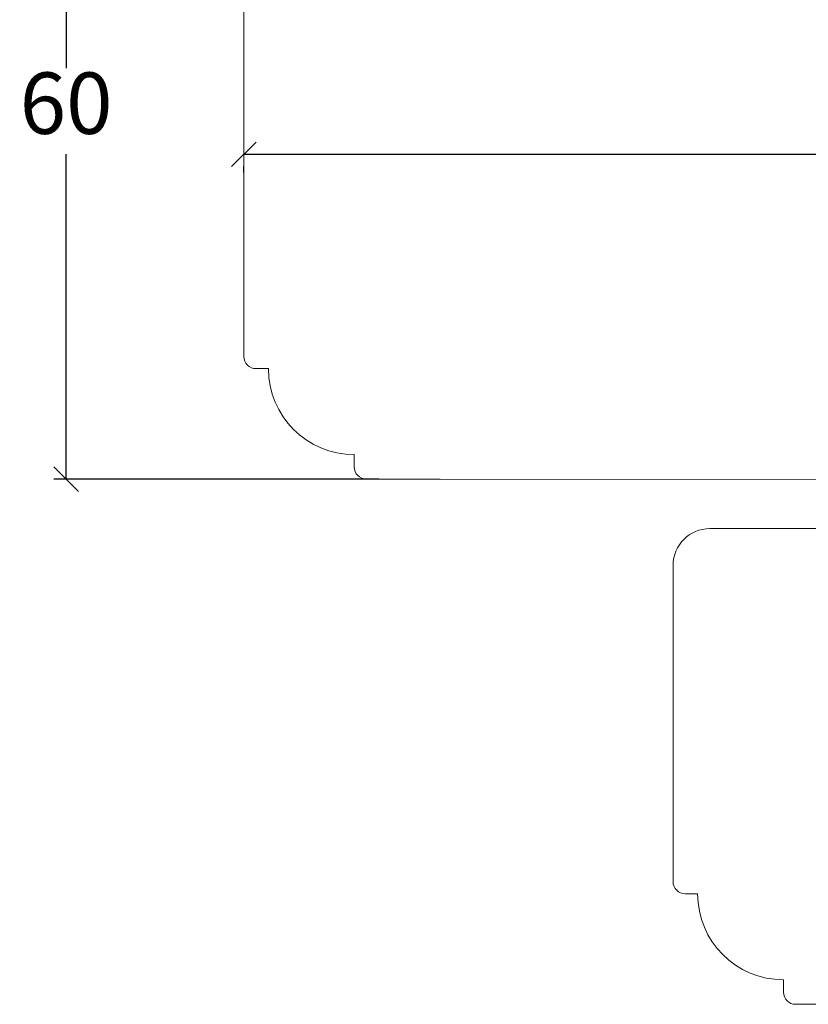
# Model space of a CAD drawing. Units: millimetres. Extents: x 864 to 4269, y 995 to 3816.
# Drawn here: x 1459 to 1523, y 1816 to 1896 of the extents above; entities that cross this region are included whole.
import ezdxf

# ---------------------------------------------------------------- set-up
doc = ezdxf.new("R2010")
doc.units = ezdxf.units.MM
doc.styles.get("Standard").update_dxf_attribs({"font": 'txt.shx', "height": 5})
doc.dimstyles.new('ISO-25', dxfattribs={"dimtxt": 2, "dimasz": 2, "dimexe": 1, "dimexo": 5, "dimgap": 1, "dimtad": 1, "dimtih": 1, "dimtoh": 1, "dimdec": 1, "dimtxsty": 'Standard', "dimblk": 'OBLIQUE', "dimcen": 5, "dimclrd": 1, "dimclre": 1, "dimadec": 0, "dimazin": 0, "dimtfac": 1, "dimtdec": 1, "dimtmove": 1, "dimatfit": 3, "dimldrblk": 'OBLIQUE', "dimfxl": 1.25, "dimarcsym": 0})

# ---------------------------------------------------------------- blocks, each defined once
blk = doc.blocks.new('_Oblique')
at = {"color": 0, "lineweight": -2}
blk.add_line((-0.5, -0.5), (0.5, 0.5), dxfattribs=at)
blk = doc.blocks.new('*D1151')
at = {"color": 1, "lineweight": -2, "transparency": 16777216}
for p, q in [((1488.089709843726, 1918.848055402909), (1461.599668889396, 1918.848055402909)), ((1462.599668889396, 1918.848055402909), (1462.599668889396, 1892.364086671753)), ((1462.599668889396, 1858.880117940597), (1462.599668889396, 1885.364086671753)), ((1488.092966313712, 1858.880117940597), (1461.599668889396, 1858.880117940597))]:
    blk.add_line(p, q, dxfattribs=at)
at = {"layer": 'Defpoints', "color": 0, "lineweight": 9, "transparency": 16777216}
for p in [(1493.089709843726, 1918.848055402909), (1462.599668889396, 1858.880117940597), (1493.092966313712, 1858.880117940597)]:
    blk.add_point(p, dxfattribs=at)
at = {"color": 1, "lineweight": -2, "transparency": 16777216, "xscale": 2, "yscale": 2, "zscale": 2}
for p, rotation in [((1462.599668889396, 1918.848055402909), 90), ((1462.599668889396, 1858.880117940597), 270)]:
    blk.add_blockref('_Oblique', p, dxfattribs=dict(at, rotation=rotation))
at = {"color": 0, "lineweight": 9, "transparency": 16777216, "insert": (1462.599668889397, 1888.864086671752), "char_height": 5, "attachment_point": 5}
blk.add_mtext('60', dxfattribs=at)
blk = doc.blocks.new('*D1153')
at = {"color": 1, "lineweight": -2, "transparency": 16777216}
for p, q in [((1477.091338078719, 1885.346893780796), (1604.090468124533, 1885.346893780796)), ((1477.091338078719, 1883.864086671752), (1477.091338078719, 1884.346893780796)), ((1604.090468124533, 1883.864086671751), (1604.090468124533, 1884.346893780796))]:
    blk.add_line(p, q, dxfattribs=at)
at = {"layer": 'Defpoints', "color": 0, "lineweight": 9, "transparency": 16777216}
for p in [(1477.091338078719, 1888.864086671752), (1604.090468124533, 1888.864086671751), (1604.090468124533, 1885.346893780796)]:
    blk.add_point(p, dxfattribs=at)
at = {"color": 1, "lineweight": -2, "transparency": 16777216, "xscale": 2, "yscale": 2, "zscale": 2, "rotation": 180}
blk.add_blockref('_Oblique', (1477.091338078719, 1885.346893780796), dxfattribs=at)
at = {"color": 1, "lineweight": -2, "transparency": 16777216, "xscale": 2, "yscale": 2, "zscale": 2}
blk.add_blockref('_Oblique', (1604.090468124533, 1885.346893780796), dxfattribs=at)
at = {"color": 0, "lineweight": 9, "transparency": 16777216, "insert": (1540.590903101626, 1888.846893780796), "char_height": 5, "attachment_point": 5}
blk.add_mtext('127', dxfattribs=at)

msp = doc.modelspace()

# ---------------------------------------------------------------- linework, layer by layer
at = {"lineweight": 9}
for p, q in [((1515.090464065575, 1854.846959998065), (1528.090464065575, 1854.846959998065)), ((1512.090464065575, 1826.0818571546), (1512.090464065575, 1851.846959998065)), ((1513.090464065576, 1825.0818571546), (1514.090464065576, 1825.0818571546)), ((1521.090464065576, 1818.0818571546), (1521.090464065576, 1817.0818571546)), ((1522.090464065576, 1816.0818571546), (1525.090464065576, 1816.0818571546))]:
    msp.add_line(p, q, dxfattribs=at)
msp.add_lwpolyline([(1477.089709843726, 1904.848055402908), (1477.092966313712, 1872.880117940596), (1477.092966313712, 1868.880117940596, 0.414213562373095), (1478.092966313712, 1867.880117940596), (1479.092966313712, 1867.880117940596, 0.414213562373095), (1486.092966313712, 1860.880117940596), (1486.092966313712, 1859.880117940596, 0.414213562373095), (1487.092966313712, 1858.880117940596), (1493.092966313712, 1858.880117940596), (1525.090468124533, 1858.846959998066, 0.414213562373095), (1526.090468124533, 1859.846959998066), (1526.090468124533, 1873.846959998066, -0.414213562373095), (1527.090468124533, 1874.846959998066), (1557.055537623764, 1874.846959998066, 0.414213562373095), (1557.555537623764, 1875.346959998066), (1557.555537623764, 1881.846959998066), (1570.055537623763, 1881.846959998066), (1570.055537623764, 1875.346959998066, 0.414213562373095), (1570.555537623764, 1874.846959998066), (1589.090468124533, 1874.846959998066, 0.414213562373095), (1592.090468124533, 1877.846959998066), (1592.090468124533, 1892.089003184806, 0.1012875393629698), (1591.849223478093, 1893.267675700479)], format="xyb", dxfattribs=at)
for centre, radius, start, end in [((1515.090464065575, 1851.846959998065), 3, 90, 180), ((1513.090464065576, 1826.0818571546), 1, 180, 270), ((1521.090464065576, 1825.0818571546), 7, 180, 270), ((1522.090464065576, 1817.0818571546), 1, 180, 270)]:
    msp.add_arc(centre, radius, start, end, dxfattribs=at)

# ---------------------------------------------------------------- dimensions: what is measured, and where the dimension line sits
dim = msp.add_linear_dim(base=(1462.599668889396, 1858.880117940597), p1=(1493.089709843726, 1918.848055402908), p2=(1493.092966313712, 1858.880117940596), angle=90, dimstyle='ISO-25', dxfattribs=at)
dim.commit()
dim.dimension.update_dxf_attribs({"geometry": '*D1151', "text_midpoint": (1462.599668889397, 1888.864086671752)})
dim = msp.add_linear_dim(base=(1604.090468124533, 1885.346893780796), p1=(1477.091338078719, 1888.864086671752), p2=(1604.090468124533, 1888.864086671751), dimstyle='ISO-25', dxfattribs=at)
dim.commit()
dim.dimension.update_dxf_attribs({"geometry": '*D1153', "text_midpoint": (1540.590903101626, 1888.846893780796)})

doc.saveas('drawing.dxf')
